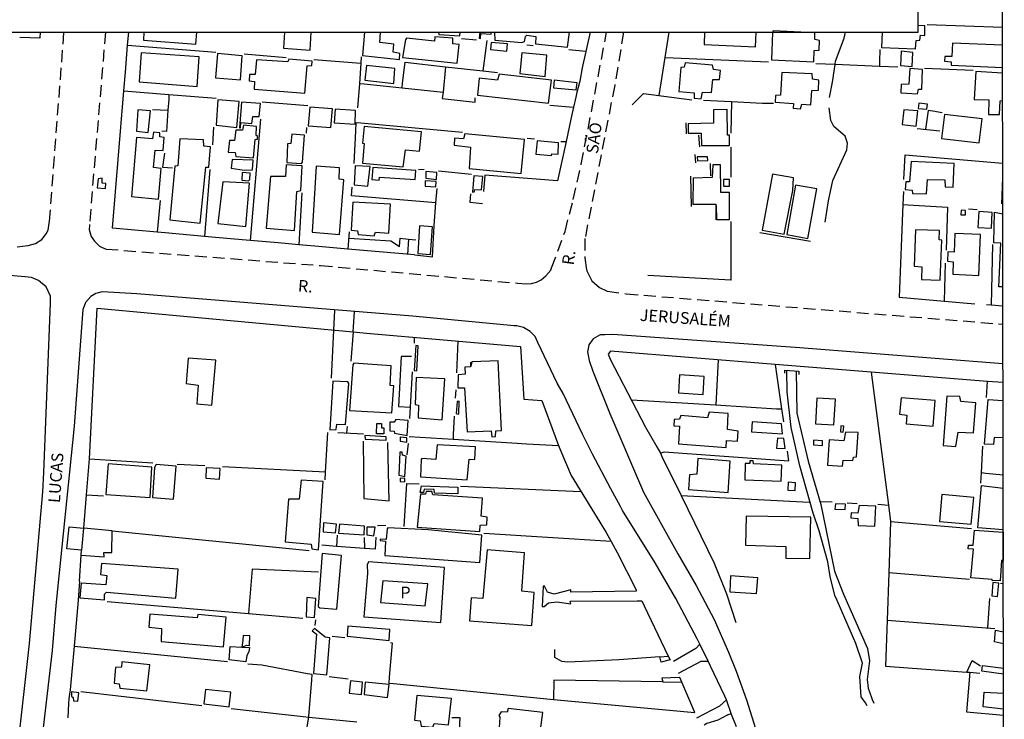
# Model space of a CAD drawing. Extents: x 183602 to 184086, y 1674838 to 1675393.
# Drawn here: x 183879 to 184086, y 1674962 to 1675109 of the extents above; entities that cross this region are included whole.
import ezdxf

# ---------------------------------------------------------------- set-up
doc = ezdxf.new("R2010")
doc.units = 0
doc.header["$LTSCALE"] = 10
doc.header["$MEASUREMENT"] = 0
doc.linetypes.add('DASHED2', pattern=[0.375, 0.25, -0.125])
doc.layers.get('DEFPOINTS').update_dxf_attribs({"linetype": 'CONTINUOUS'})
for name, color, linetype in [('T-MFIO-EXI', 7, 'DASHED2'), ('V-ARROIO', 150, 'CONTINUOUS'), ('V-EDIFICACAO', 7, 'CONTINUOUS'), ('V-LOTE', 1, 'CONTINUOUS'), ('V-NOME_DOS_LOGRADOUROS', 7, 'CONTINUOUS'), ('V-PONTE_VIADUTO_PASSARELA', 2, 'CONTINUOUS'), ('V-QUADRA', 2, 'CONTINUOUS'), ('V-REFERENCIA', 84, 'CONTINUOUS'), ('V-TALVEGUE', 4, 'CONTINUOUS'), ('V-TESTADA', 6, 'CONTINUOUS'), ('X-LIMITE_1000', 4, 'CONTINUOUS')]:
    doc.layers.add(name, color=color, linetype=linetype)

msp = doc.modelspace()

# ---------------------------------------------------------------- linework, layer by layer
at = {"layer": 'DEFPOINTS'}
msp.add_lwpolyline([(184068.082, 1675106.789), (184068.082, 1675255.289), (183858.082, 1675255.289), (183858.082, 1675106.789)], close=True, dxfattribs=at)
at = {"layer": 'T-MFIO-EXI'}
for points in [[(183777.99, 1675120.19), (183776, 1675081.16), (183775.76, 1675074.82), (183775.72, 1675073.87), (183776.04, 1675072.3), (183776.83, 1675071.23), (183777.46, 1675070.87), (183777.84, 1675070.65), (183783.23, 1675069.54), (183798.82, 1675067.43), (183819.1, 1675065.15), (183839.5, 1675063.36), (183860.33, 1675061.23), (183868.7, 1675060.72), (183874.46, 1675061.06), (183880.4, 1675061.79), (183880.48, 1675061.8), (183882.04, 1675062.17), (183883.37, 1675063.06), (183884.32, 1675064.24), (183884.72, 1675065.03), (183884.95, 1675066.46), (183885.01, 1675066.8), (183888.056, 1675106.789)], [(183896.796, 1675106.789), (183893.41, 1675066.19), (183893.41, 1675065.95), (183893.39, 1675065.17), (183893.77, 1675063.69), (183894.51, 1675062.67), (183895.54, 1675061.62), (183895.96, 1675061.44), (183896.96, 1675061.01), (183942.14, 1675057.54), (183983.67, 1675053.83), (183985.53, 1675053.66), (183986.62, 1675053.75), (183987.62, 1675054.03), (183988.62, 1675054.53), (183989.62, 1675055.34), (183990.65, 1675056.56), (183990.83, 1675057.04), (183993.67, 1675064.74), (183995.39, 1675071.48), (183997.1, 1675078.92), (184002.43, 1675106.789)], [(184006.017, 1675106.789), (184004.13, 1675095.59), (183997.87, 1675063.23), (183997.87, 1675059.14), (183998.23, 1675056.55), (183998.25, 1675056.4), (183999.31, 1675054.32), (184000.9, 1675052.88), (184002.4, 1675052.19), (184002.56, 1675052.12), (184006.57, 1675051.57), (184085.96, 1675045.17), (184085.962, 1675045.17)]]:
    msp.add_lwpolyline(points, dxfattribs=at)
at = {"layer": 'V-ARROIO'}
for points in [[(184051.03, 1674986.89), (184050.56, 1674987.95), (184049.53, 1674991.95), (184049.04, 1674995.07), (184047.25, 1675001.61), (184045.99, 1675005.3), (184043.13, 1675015.31), (184041.3, 1675023.41), (184040.5, 1675030.94), (184040.406, 1675035.366)], [(184042.37, 1675035.31), (184042.56, 1675026.41), (184044.92, 1675016.29), (184047.58, 1675007.16), (184050.47, 1674993.05), (184052.34, 1674988.22), (184057.45, 1674976.76), (184057.87, 1674974.14), (184057.34, 1674970.22), (184057.53, 1674968.39), (184058.25, 1674966.45), (184058.44, 1674965.99)], [(184056.98, 1674965.3), (184056.11, 1674966.6), (184055.84, 1674970.9), (184056.38, 1674973.68), (184054.97, 1674977.83), (184051.03, 1674986.89)], [(184057.38, 1674964.7), (184056.98, 1674965.3)], [(184058.44, 1674965.99), (184058.73, 1674965.28)]]:
    msp.add_lwpolyline(points, dxfattribs=at)
at = {"layer": 'V-EDIFICACAO'}
for points in [[(183904.888, 1675106.789), (183904.79, 1675105.05), (183915.87, 1675104.23), (183916.045, 1675106.789)], [(183934.546, 1675106.789), (183934.34, 1675103.39), (183939.93, 1675102.98), (183940.179, 1675106.789)], [(183951.364, 1675106.789), (183951.01, 1675101.87), (183958.79, 1675101.01), (183958.85, 1675102.29), (183957.45, 1675102.57), (183957.61, 1675104.22), (183954.64, 1675104.6), (183954.754, 1675106.789)], [(183966.991, 1675106.789), (183967.1, 1675106.28), (183971.48, 1675105.97), (183971.557, 1675106.789)], [(183975.735, 1675106.789), (183975.56, 1675105.49), (183975.85, 1675105.44), (183975.94, 1675106.49), (183978.08, 1675106.34), (183978.142, 1675106.789)], [(183978.78, 1675106.789), (183978.86, 1675105.06), (183984.59, 1675104.56), (183985.13, 1675104.79), (183985.33, 1675105.87), (183985.63, 1675106.13), (183987.51, 1675105.85), (183987.46, 1675104.32), (183994.21, 1675103.6), (183994.579, 1675106.789)], [(184023.095, 1675106.789), (184022.98, 1675104.16), (184033.8, 1675103.69), (184033.982, 1675106.789)], [(184060.511, 1675106.789), (184060.36, 1675103.54), (184067.55, 1675103.23), (184067.65, 1675105), (184068.45, 1675105.1), (184068.56, 1675106.09), (184069.49, 1675106.07), (184069.53, 1675108.09), (184068.082, 1675108.153)], [(184085.878, 1675104.05), (184075.35, 1675104.47), (184075.21, 1675101.63), (184073.72, 1675101.63), (184073.68, 1675100.64), (184075.07, 1675100.48), (184075.07, 1675099.81), (184085.88, 1675099.29), (184085.884, 1675099.29)], [(184085.886, 1675098.117), (184080.23, 1675098.44), (184079.93, 1675092.59), (184083.01, 1675092.46), (184082.91, 1675089.41), (184085.28, 1675089.37), (184085.36, 1675092.28), (184085.89, 1675092.33), (184085.894, 1675092.33)], [(184085.926, 1675070.52), (184085.92, 1675070.52), (184085.75, 1675070.52), (184085.918, 1675076.034)], [(184085.951, 1675053.06), (184085.95, 1675053.06), (184085.09, 1675053.07), (184085.5, 1675062.26), (184084.06, 1675062.35), (184084.16, 1675068.77), (184085.929, 1675068.41)], [(184085.997, 1675021.19), (184084.1, 1675021.26), (184083.95, 1675019.77), (184082.07, 1675019.87), (184082.87, 1675029.31), (184085.98, 1675029.07), (184085.986, 1675029.069)], [(184086.025, 1675001.8), (184086.02, 1675001.8), (184080.65, 1675002.24), (184081.43, 1675011.12), (184086.01, 1675010.62), (184086.012, 1675010.62)], [(184086.06, 1674977.79), (184084.2, 1674978.2), (184084.37, 1674980.66), (184086.056, 1674980.301)], [(184086.069, 1674971.39), (184081.52, 1674972.02), (184081.67, 1674973.18), (184086.067, 1674972.61)], [(184086.08, 1674963.98), (184081.82, 1674964.5), (184082, 1674967.59), (184086.07, 1674967.33), (184086.075, 1674967.329)]]:
    msp.add_lwpolyline(points, dxfattribs=at)
for points in [[(184037.56, 1675107.07), (184037.41, 1675106.71), (184037.17, 1675100.91), (184046.1, 1675100.49), (184046.18, 1675102.89), (184047.27, 1675102.97), (184047.34, 1675104.99), (184046.3, 1675105.22), (184046.3, 1675106.65), (184037.56, 1675107.07)], [(183966.21, 1675105.75), (183966.12, 1675104.89), (183960.23, 1675105.47), (183960.01, 1675105.17), (183959.39, 1675101.39), (183970.92, 1675100.21), (183971.33, 1675104.16), (183970.05, 1675104.31), (183969.99, 1675105.47), (183966.21, 1675105.75)], [(183978.09, 1675104.55), (183977.96, 1675103.11), (183981.42, 1675102.76), (183981.54, 1675104.29), (183978.09, 1675104.55)], [(183904.33, 1675102.39), (183903.87, 1675096.27), (183916.12, 1675095.32), (183916.57, 1675101.53), (183904.33, 1675102.39)], [(183920.39, 1675102.23), (183920, 1675097.14), (183925.23, 1675096.7), (183925.58, 1675101.79), (183920.39, 1675102.23)], [(183984.53, 1675102.42), (183984.14, 1675098.03), (183989.46, 1675097.44), (183989.85, 1675101.9), (183984.53, 1675102.42)], [(184064.51, 1675102.75), (184064.38, 1675099.72), (184066.81, 1675099.51), (184066.99, 1675102.5), (184064.51, 1675102.75)], [(183928.61, 1675100.9), (183928.35, 1675097.8), (183927.19, 1675097.86), (183927.11, 1675096.46), (183928.23, 1675096.33), (183928.16, 1675094.76), (183938.8, 1675093.87), (183939.3, 1675099.69), (183940.27, 1675099.73), (183940.34, 1675100.61), (183935.48, 1675101.04), (183935.21, 1675100.49), (183928.61, 1675100.9)], [(184019.01, 1675100.32), (184018.78, 1675099.41), (184018.05, 1675099.31), (184017.68, 1675094.24), (184020.87, 1675093.98), (184020.9, 1675092.81), (184022.34, 1675092.72), (184022.62, 1675094.07), (184024.57, 1675094), (184024.83, 1675096.78), (184026.26, 1675096.76), (184026.42, 1675098.65), (184024.99, 1675098.89), (184024.78, 1675099.8), (184019.01, 1675100.32)], [(183951.81, 1675099.76), (183951.48, 1675096.63), (183957.55, 1675095.93), (183957.82, 1675099.07), (183951.81, 1675099.76)], [(184039.37, 1675098.26), (184039.11, 1675093.47), (184038.04, 1675093.38), (184037.98, 1675092), (184041.79, 1675091.72), (184041.77, 1675090.7), (184043.3, 1675090.6), (184043.57, 1675091.54), (184045.46, 1675091.46), (184045.68, 1675094.43), (184047.09, 1675094.52), (184047.18, 1675096.65), (184045.83, 1675096.87), (184045.78, 1675097.95), (184039.37, 1675098.26)], [(184066.33, 1675099.08), (184066.16, 1675095.78), (184064.5, 1675095.71), (184064.44, 1675093.98), (184067.99, 1675093.77), (184068.19, 1675094.72), (184068.9, 1675094.71), (184069.02, 1675098.88), (184066.33, 1675099.08)], [(183979.75, 1675097.88), (183979.45, 1675096.61), (183975.6, 1675097.09), (183975.23, 1675093.49), (183990.2, 1675091.81), (183990.78, 1675096.66), (183979.75, 1675097.88)], [(183991.38, 1675096.6), (183991.22, 1675095), (183996.01, 1675094.61), (183996.25, 1675096.1), (183991.38, 1675096.6)], [(183920.48, 1675092.49), (183920.1, 1675087.12), (183924.49, 1675086.62), (183924.96, 1675092.12), (183920.48, 1675092.49)], [(183925.44, 1675091.97), (183925.02, 1675086.58), (183925.26, 1675086.59), (183925.35, 1675087.69), (183927.68, 1675087.49), (183927.87, 1675088.95), (183929.2, 1675089), (183929.45, 1675091.74), (183925.44, 1675091.97)], [(184068.25, 1675091.79), (184068.12, 1675090.67), (184069.94, 1675090.51), (184070.04, 1675091.59), (184068.25, 1675091.79)], [(183903.62, 1675090.36), (183903.35, 1675085.86), (183905.79, 1675085.58), (183906.26, 1675090.15), (183903.62, 1675090.36)], [(183939.85, 1675090.96), (183939.5, 1675086.99), (183944.29, 1675086.68), (183944.68, 1675090.58), (183939.85, 1675090.96)], [(183945.22, 1675090.55), (183945, 1675087.63), (183949.4, 1675087.34), (183949.52, 1675090.21), (183945.22, 1675090.55)], [(184019.6, 1675087.42), (184019.6, 1675085.48), (184022.35, 1675085.47), (184022.46, 1675082.87), (184028.33, 1675082.88), (184028.33, 1675085.03), (184027.91, 1675085.06), (184027.83, 1675090.47), (184024.98, 1675090.4), (184024.97, 1675087.59), (184019.6, 1675087.42)], [(184065.06, 1675090.36), (184064.73, 1675087.27), (184067.69, 1675086.93), (184068.02, 1675090.2), (184065.06, 1675090.36)], [(184073.67, 1675089.4), (184073.05, 1675084.32), (184080.97, 1675083.42), (184081.56, 1675088.45), (184073.67, 1675089.4)], [(183903.36, 1675084.55), (183902.27, 1675072.07), (183907.94, 1675071.56), (183908.57, 1675078.04), (183906.95, 1675078.25), (183907.3, 1675081.87), (183908.94, 1675081.81), (183909.19, 1675084.53), (183908.25, 1675084.71), (183908.26, 1675085.54), (183906.9, 1675085.69), (183906.69, 1675084.25), (183903.36, 1675084.55)], [(183925.88, 1675087.14), (183925.67, 1675086.1), (183924.25, 1675086.12), (183923.98, 1675083.92), (183922.92, 1675083.93), (183922.66, 1675081.45), (183924.13, 1675081.35), (183924.27, 1675080.52), (183927.97, 1675080.25), (183928.33, 1675084.12), (183928.85, 1675084.2), (183928.84, 1675084.91), (183928.58, 1675084.98), (183928.63, 1675086.85), (183925.88, 1675087.14)], [(183951.33, 1675086.83), (183950.95, 1675083.33), (183951.34, 1675083.25), (183950.96, 1675079.11), (183959.55, 1675078.34), (183960.02, 1675081.92), (183963.02, 1675081.68), (183963.4, 1675085.72), (183951.33, 1675086.83)], [(183912.5, 1675084.26), (183912.03, 1675078.6), (183911.41, 1675078.49), (183910.37, 1675067.15), (183916.79, 1675066.51), (183917.93, 1675078.32), (183918.55, 1675078.31), (183918.9, 1675082.57), (183917.52, 1675082.75), (183917.48, 1675084.03), (183912.5, 1675084.26)], [(183936.05, 1675085.26), (183935.84, 1675083.28), (183935.17, 1675083.22), (183935, 1675079.26), (183938.09, 1675079.07), (183938.3, 1675079.34), (183938.74, 1675085), (183936.05, 1675085.26)], [(183972.56, 1675085.3), (183972.26, 1675084.25), (183970.39, 1675084.39), (183970.33, 1675082.91), (183973.76, 1675082.52), (183973.48, 1675078), (183984.41, 1675076.95), (183985.13, 1675084.09), (183972.56, 1675085.3)], [(183987.77, 1675083.81), (183987.51, 1675081.05), (183990.79, 1675080.74), (183990.86, 1675081.1), (183992.19, 1675081.06), (183992.29, 1675083.45), (183987.77, 1675083.81)], [(183923.51, 1675079.9), (183923.31, 1675078.06), (183926.02, 1675077.63), (183927.8, 1675077.7), (183927.92, 1675079.73), (183923.51, 1675079.9)], [(184021.53, 1675080.48), (184021.6, 1675079.6), (184023.74, 1675079.67), (184023.71, 1675080.45), (184021.53, 1675080.48)], [(184066.64, 1675079.46), (184066.29, 1675075.19), (184065.48, 1675075.19), (184065.37, 1675073.56), (184066.86, 1675073.46), (184066.93, 1675072.76), (184069.85, 1675072.64), (184070.1, 1675075.71), (184073.7, 1675075.58), (184073.79, 1675074.17), (184075.47, 1675074.09), (184075.7, 1675079.07), (184066.64, 1675079.46)], [(183931.61, 1675076.29), (183930.67, 1675065.45), (183936.62, 1675064.93), (183937.14, 1675073.16), (183937.97, 1675073.4), (183938.27, 1675078.6), (183934.91, 1675078.79), (183934.73, 1675076.34), (183931.61, 1675076.29)], [(183941.24, 1675078.47), (183940.35, 1675064.55), (183946.15, 1675064.07), (183947.02, 1675075.61), (183946.08, 1675075.74), (183946.12, 1675078.14), (183941.24, 1675078.47)], [(183949.44, 1675078.57), (183949.22, 1675074.59), (183952.11, 1675074.3), (183952.56, 1675078.44), (183949.44, 1675078.57)], [(183953.14, 1675078.24), (183952.96, 1675075.72), (183954.48, 1675075.56), (183954.55, 1675076.16), (183962.09, 1675075.67), (183962.22, 1675077.56), (183953.14, 1675078.24)], [(183964.35, 1675077.36), (183964.29, 1675075.97), (183966.55, 1675075.72), (183966.63, 1675077.17), (183964.35, 1675077.36)], [(184020.65, 1675076), (184020.63, 1675070.5), (184025.47, 1675070.47), (184025.54, 1675067.21), (184025.55, 1675070.19), (184025.62, 1675067.23), (184028.35, 1675067.27), (184028.36, 1675072.96), (184026.49, 1675072.96), (184026.42, 1675078.78), (184024.81, 1675078.77), (184024.66, 1675076.09), (184020.65, 1675076)], [(183895.29, 1675075.81), (183895.06, 1675073.94), (183896.83, 1675073.78), (183896.85, 1675074.83), (183896.09, 1675074.94), (183896.1, 1675075.95), (183895.29, 1675075.81)], [(183921.53, 1675075.18), (183920.51, 1675066.39), (183926.41, 1675065.8), (183927.14, 1675074.89), (183921.53, 1675075.18)], [(183925.63, 1675077.16), (183925.55, 1675075.55), (183926.96, 1675075.38), (183927.23, 1675075.68), (183927.31, 1675077), (183925.63, 1675077.16)], [(183964.19, 1675075.42), (183964.16, 1675074.3), (183966.42, 1675074.15), (183966.49, 1675075.26), (183964.19, 1675075.42)], [(183974.42, 1675076.47), (183974.19, 1675073.04), (183974.54, 1675073.07), (183974.62, 1675073.58), (183976.03, 1675073.53), (183976.31, 1675076.34), (183974.42, 1675076.47)], [(184027.09, 1675075.71), (184027.07, 1675074.29), (184028.34, 1675074.29), (184028.33, 1675075.69), (184027.09, 1675075.71)], [(184037.37, 1675076.81), (184035.24, 1675065.03), (184039.84, 1675064.16), (184041.7, 1675073.39), (184041.85, 1675076.01), (184037.37, 1675076.81)], [(184042.26, 1675074.52), (184040.42, 1675064.1), (184044.84, 1675063.27), (184046.75, 1675073.7), (184042.26, 1675074.52)], [(183948.92, 1675070.93), (183948.58, 1675065.01), (183949.9, 1675064.89), (183950.03, 1675064.1), (183953.46, 1675063.83), (183953.71, 1675064.6), (183956.5, 1675064.35), (183956.86, 1675070.48), (183948.92, 1675070.93)], [(184077.14, 1675069.23), (184077.08, 1675068.24), (184078.09, 1675068.26), (184078.1, 1675069.16), (184077.14, 1675069.23)], [(184080.91, 1675068.95), (184080.65, 1675065.59), (184083.57, 1675065.41), (184083.67, 1675068.75), (184080.91, 1675068.95)], [(183962.99, 1675065.93), (183962.65, 1675060.07), (183965.29, 1675059.88), (183965.76, 1675065.69), (183962.99, 1675065.93)], [(184067.53, 1675065.07), (184067.29, 1675057.43), (184068.86, 1675057.29), (184068.84, 1675054.6), (184072.72, 1675054.43), (184073.09, 1675062.88), (184072.56, 1675062.99), (184072.57, 1675064.92), (184067.53, 1675065.07)], [(184075.85, 1675064.3), (184075.68, 1675060.34), (184074.38, 1675060.4), (184074.31, 1675058.44), (184075.5, 1675058.29), (184075.43, 1675055.69), (184080.91, 1675055.47), (184081.26, 1675064.11), (184075.85, 1675064.3)], [(183962.19, 1675040.71), (183961.86, 1675035.38), (183962.42, 1675035.33), (183962.68, 1675040.61), (183962.19, 1675040.71)], [(183914.25, 1675037.99), (183913.79, 1675032.65), (183916.31, 1675032.34), (183916.05, 1675028.38), (183919.25, 1675028.12), (183920.04, 1675037.6), (183914.25, 1675037.99)], [(183949.16, 1675036.96), (183948.95, 1675036.62), (183948.22, 1675026.95), (183957.19, 1675026.46), (183957.55, 1675032.17), (183956.8, 1675032.23), (183957, 1675036.42), (183949.16, 1675036.96)], [(183977.84, 1675037.38), (183974.02, 1675037.2), (183973.82, 1675036.31), (183973.79, 1675037.17), (183973.75, 1675036.19), (183972.57, 1675036.1), (183972.59, 1675034.62), (183971.13, 1675034.47), (183971.07, 1675031.72), (183972.49, 1675031.73), (183973.04, 1675022.46), (183978.07, 1675022.65), (183978.24, 1675021.38), (183979.03, 1675021.47), (183979.08, 1675022.65), (183980.3, 1675022.74), (183979.58, 1675037.47), (183977.84, 1675037.38)], [(183962.28, 1675033.94), (183962.07, 1675028.25), (183962.8, 1675028.11), (183962.69, 1675025.39), (183967.76, 1675025.01), (183968.31, 1675033.65), (183962.28, 1675033.94)], [(184017.83, 1675034.49), (184017.56, 1675030.72), (184022.77, 1675030.34), (184023, 1675034.11), (184017.83, 1675034.49)], [(183944.75, 1675033.16), (183944.1, 1675022.9), (183945.42, 1675022.99), (183945.56, 1675024.07), (183947.36, 1675024.03), (183948.08, 1675032.68), (183947.87, 1675032.98), (183944.75, 1675033.16)], [(184046.73, 1675029.58), (184046.47, 1675024.18), (184050.32, 1675023.94), (184050.7, 1675029.33), (184046.73, 1675029.58)], [(184064.49, 1675029.65), (184064.17, 1675026.19), (184065.69, 1675025.97), (184065.56, 1675024.13), (184071.28, 1675023.63), (184071.66, 1675029.1), (184064.49, 1675029.65)], [(184074.18, 1675030.01), (184073.38, 1675019.61), (184076.07, 1675019.37), (184076.5, 1675022.43), (184079.75, 1675022.25), (184080.24, 1675028.62), (184077.08, 1675028.89), (184076.86, 1675029.91), (184074.18, 1675030.01)], [(183970.95, 1675028.88), (183970.73, 1675026.37), (183971.29, 1675026.21), (183971.35, 1675028.91), (183970.95, 1675028.88)], [(184018.07, 1675025.9), (184017.78, 1675025.11), (184016.69, 1675025.08), (184016.6, 1675023.74), (184017.76, 1675023.64), (184017.57, 1675019.95), (184027.63, 1675019.15), (184027.71, 1675020.62), (184029.99, 1675020.5), (184030.14, 1675022.62), (184027.94, 1675022.95), (184028.07, 1675026.32), (184024.06, 1675026.61), (184023.72, 1675025.41), (184018.07, 1675025.9)], [(183954.1, 1675024.21), (183954.95, 1675024.21), (183955, 1675023.33), (183955.48, 1675023.31), (183955.48, 1675022.05), (183953.93, 1675022.07), (183953.99, 1675024.22), (183954.1, 1675024.21)], [(183958.01, 1675025.07), (183957.67, 1675024.54), (183956.77, 1675024.53), (183956.71, 1675022.71), (183957.63, 1675022.59), (183957.7, 1675022.22), (183960.42, 1675021.71), (183960.57, 1675024.85), (183958.01, 1675025.07)], [(184033.08, 1675024.55), (184032.96, 1675022.45), (184039.54, 1675022.08), (184039.32, 1675024.16), (184033.08, 1675024.55)], [(184051.79, 1675023.72), (184051.72, 1675022.46), (184052.28, 1675022.39), (184052.45, 1675023.69), (184051.79, 1675023.72)], [(183951.46, 1675021.67), (183951.56, 1675020.94), (183955.99, 1675020.74), (183955.99, 1675021.38), (183951.46, 1675021.67)], [(183958.94, 1675021.33), (183958.94, 1675020.5), (183960.35, 1675020.32), (183960.35, 1675021.2), (183958.94, 1675021.33)], [(184052.8, 1675022.43), (184052.45, 1675020.6), (184049.37, 1675020.76), (184049, 1675015.43), (184052.17, 1675015.21), (184052.29, 1675016.52), (184054.35, 1675016.44), (184054.45, 1675017.14), (184055.11, 1675017.19), (184055.44, 1675022.36), (184052.8, 1675022.43)], [(183966.69, 1675019.73), (183966.46, 1675016.66), (183963.46, 1675016.83), (183963.33, 1675016.6), (183963.18, 1675012.97), (183973.05, 1675012.37), (183973.44, 1675016.68), (183974.65, 1675016.64), (183974.82, 1675019.31), (183966.69, 1675019.73)], [(184038.48, 1675021.11), (184038.27, 1675019.02), (184040.06, 1675018.94), (184039.79, 1675021.04), (184038.48, 1675021.11)], [(184046.06, 1675020.71), (184046.06, 1675019.71), (184047.91, 1675019.61), (184047.92, 1675020.58), (184046.06, 1675020.71)], [(183958.84, 1675018.19), (183958.65, 1675013.36), (183959.92, 1675013.08), (183960.15, 1675017.33), (183959.4, 1675017.54), (183959.36, 1675018.17), (183958.84, 1675018.19)], [(183897.36, 1675015.69), (183896.84, 1675009.23), (183906.23, 1675008.63), (183906.59, 1675015.02), (183897.36, 1675015.69)], [(183907.45, 1675015.57), (183907.11, 1675014.95), (183906.74, 1675008.59), (183911.12, 1675008.29), (183911.69, 1675015.2), (183907.45, 1675015.57)], [(184021.65, 1675016.82), (184021.43, 1675013.57), (184019.9, 1675013.41), (184019.68, 1675010.29), (184028.04, 1675009.69), (184028.48, 1675016.3), (184021.65, 1675016.82)], [(184033.4, 1675015.72), (184033.31, 1675016.37), (184032.62, 1675016.34), (184032.62, 1675015.79), (184031.64, 1675015.81), (184031.55, 1675012.37), (184039.23, 1675012.1), (184039.39, 1675015.47), (184033.4, 1675015.72)], [(183918.04, 1675014.91), (183917.98, 1675012.71), (183920.84, 1675012.51), (183920.96, 1675014.73), (183918.04, 1675014.91)], [(183938.07, 1675012.3), (183937.6, 1675008.24), (183935.36, 1675008.3), (183934.65, 1674999.27), (183940.14, 1674998.81), (183940.29, 1674997.77), (183941.72, 1674997.59), (183942.67, 1675011.97), (183938.07, 1675012.3)], [(183958.91, 1675012.67), (183958.92, 1675012.01), (183959.93, 1675011.95), (183959.9, 1675012.6), (183958.91, 1675012.67)], [(183963.43, 1675011.09), (183971.07, 1675010.78), (183971.09, 1675009.41), (183966.13, 1675009.53), (183966.11, 1675010.29), (183963.94, 1675010.37), (183963.82, 1675009.67), (183963.16, 1675009.67), (183963.43, 1675011.09)], [(184040.72, 1675011.82), (184040.63, 1675010.19), (184042.15, 1675010.09), (184042.22, 1675011.73), (184040.72, 1675011.82)], [(183965.78, 1675009.2), (183965.61, 1675009.87), (183964.4, 1675009.9), (183964.25, 1675009.29), (183963.22, 1675009.31), (183962.5, 1675002.37), (183975.68, 1675001.44), (183975.79, 1675002.81), (183977.18, 1675002.86), (183977.27, 1675004.47), (183975.99, 1675004.68), (183976.28, 1675008.51), (183965.78, 1675009.2)], [(184073.11, 1675009.26), (184072.61, 1675003.54), (184079.24, 1675002.97), (184079.81, 1675008.65), (184073.11, 1675009.26)], [(184050.57, 1675006.17), (184052.75, 1675006.07), (184052.81, 1675007.2), (184050.65, 1675007.29), (184050.57, 1675006.17)], [(184055.67, 1675006.96), (184055.41, 1675005.29), (184053.98, 1675005.37), (184053.91, 1675004.31), (184055.39, 1675004.16), (184055.43, 1675002.73), (184058.97, 1675002.55), (184059.2, 1675006.81), (184055.67, 1675006.96)], [(184031.84, 1675004.65), (184031.74, 1674998.55), (184040.22, 1674998.31), (184040.18, 1674995.86), (184045.26, 1674995.77), (184045.51, 1675004.45), (184031.84, 1675004.65)], [(183942.72, 1675003.27), (183942.7, 1675001.38), (183945.29, 1675001.19), (183945.47, 1675003.01), (183942.72, 1675003.27)], [(183946.16, 1675003.01), (183945.91, 1675001.13), (183951.31, 1675000.74), (183951.37, 1675002.56), (183946.16, 1675003.01)], [(183951.9, 1675002.35), (183951.9, 1675000.74), (183953.38, 1675000.57), (183953.62, 1675002.37), (183951.9, 1675002.35)], [(183964.79, 1675001.77), (183956.32, 1675002.23), (183956.15, 1675002.02), (183955.95, 1674999.75), (183954.7, 1674999.81), (183954.71, 1674999.55), (183955.79, 1674999.38), (183955.68, 1674996.4), (183975.71, 1674994.88), (183976.11, 1675000.66), (183964.79, 1675001.77)], [(184086.02, 1675001.34), (184086.03, 1674995.35), (184085.68, 1674995.32), (184085.37, 1674991.03), (184083.69, 1674991.12), (184083.7, 1674991.31), (184079.23, 1674991.67), (184079.75, 1674997.71), (184078.64, 1674997.78), (184078.7, 1674998.55), (184079.69, 1674998.58), (184079.99, 1675001.75), (184086.02, 1675001.34)], [(183942.48, 1674996.8), (183941.6, 1674985.62), (183941.99, 1674985.32), (183945.55, 1674985.08), (183946.56, 1674996.4), (183942.48, 1674996.8)], [(183977.24, 1674997.61), (183976.32, 1674987.33), (183973.88, 1674987.44), (183973.56, 1674982.59), (183986.67, 1674981.63), (183987.13, 1674988.56), (183984.53, 1674988.86), (183985.1, 1674996.98), (183977.24, 1674997.61)], [(183895.96, 1674994.68), (183895.77, 1674992.39), (183897.05, 1674992.2), (183896.87, 1674990.23), (183891.68, 1674990.58), (183891.37, 1674987.45), (183896.57, 1674987.02), (183896.6, 1674988.22), (183896.99, 1674988.64), (183911.65, 1674987.39), (183912.11, 1674993.51), (183895.96, 1674994.68)], [(183954.79, 1674986.49), (183964.17, 1674985.8), (183964.74, 1674990.43), (183955.29, 1674991.07), (183954.79, 1674986.49)], [(184028.53, 1674992.08), (184028.41, 1674988.74), (184034.06, 1674988.38), (184034.29, 1674991.69), (184028.53, 1674992.08)], [(184083.87, 1674990.71), (184083.61, 1674987.89), (184084.82, 1674987.76), (184085.11, 1674990.57), (184083.87, 1674990.71)], [(183939.25, 1674987.53), (183939.07, 1674983.45), (183940.83, 1674983.3), (183941.11, 1674987.35), (183939.25, 1674987.53)], [(183916.25, 1674983.93), (183916.13, 1674983.24), (183906.18, 1674984.02), (183905.97, 1674981.29), (183908.64, 1674980.97), (183908.55, 1674978.24), (183921.66, 1674977.1), (183922.25, 1674983.41), (183916.25, 1674983.93)], [(183940.86, 1674981), (183940.38, 1674980.48), (183941.26, 1674979.82), (183940.66, 1674971.5), (183943.43, 1674971.21), (183944.07, 1674978.99), (183943.12, 1674979.17), (183940.86, 1674981)], [(183947.9, 1674981.47), (183947.73, 1674979.39), (183956.57, 1674978.46), (183956.71, 1674980.75), (183947.9, 1674981.47)], [(183925.56, 1674977.05), (183927.15, 1674976.98), (183927.02, 1674976.07), (183926.56, 1674975.31), (183926.39, 1674973.97), (183922.86, 1674974.35), (183923.1, 1674977.17), (183925.56, 1674977.05), (183926.56, 1674977.46), (183927.16, 1674977.42), (183927.23, 1674979.44), (183925.82, 1674979.55), (183925.72, 1674978.53)], [(183898.91, 1674972.79), (183898.6, 1674969.46), (183899.7, 1674969.32), (183899.83, 1674968.42), (183905.55, 1674967.86), (183906.14, 1674973.3), (183900.28, 1674973.95), (183900.18, 1674972.86), (183898.91, 1674972.79)], [(183948.45, 1674969.94), (183948.18, 1674967.36), (183950.74, 1674967.05), (183951, 1674969.71), (183948.45, 1674969.94)], [(183951.52, 1674969.69), (183951.3, 1674967.04), (183956.27, 1674966.47), (183956.57, 1674969.16), (183951.52, 1674969.69)], [(183889.64, 1674967.62), (183889.63, 1674966.71), (183890, 1674966.42), (183890.06, 1674965.76), (183890.97, 1674965.64), (183891.2, 1674967.4), (183889.64, 1674967.62)], [(183917.86, 1674968.15), (183917.53, 1674965.13), (183922.86, 1674964.44), (183923.19, 1674967.59), (183917.86, 1674968.15)], [(183962.45, 1674966.88), (183961.92, 1674961.68), (183963.14, 1674961.51), (183963.34, 1674960.37), (183965.79, 1674960.18), (183966.1, 1674960.95), (183969.07, 1674960.65), (183969.73, 1674966.23), (183962.45, 1674966.88)], [(183981.69, 1674964.11), (183981.49, 1674963.33), (183980.17, 1674963.39), (183979.69, 1674962.61), (183979.94, 1674962.28), (183979.69, 1674958.92), (183988.19, 1674958.17), (183988.36, 1674958.54), (183988.96, 1674963.31), (183981.69, 1674964.11)]]:
    msp.add_lwpolyline(points, close=True, dxfattribs=at)
at = {"layer": 'V-LOTE'}
for points in [[(183883.055, 1675106.789), (183882.94, 1675105.51)], [(183901.46, 1675104.01), (183901.689, 1675106.789)], [(183998.952, 1675106.789), (183997.25, 1675099.23), (183996.79, 1675096.41)], [(184015.537, 1675106.789), (184013.47, 1675093.43)], [(184069.99, 1675108.35), (184085.87, 1675107.81), (184085.872, 1675107.81)], [(183882.94, 1675105.51), (183878.77, 1675105.62)], [(183971.84, 1675105.43), (183975.03, 1675105.17)], [(183977.2, 1675104.97), (183976.5, 1675099.68), (183976.36, 1675098.59)], [(183901, 1675098.34), (183901.46, 1675104.01)], [(183901.46, 1675104.01), (183920.06, 1675102.55)], [(183926.03, 1675102.16), (183934.91, 1675101.44)], [(183985.61, 1675104.09), (183986.97, 1675103.94)], [(183994.47, 1675103.13), (183998.04, 1675102.76)], [(184060.02, 1675103.08), (184059.96, 1675100.58), (184059.94, 1675099.55)], [(183940.69, 1675101.01), (183950.61, 1675100.21)], [(183950.61, 1675100.21), (183950.31, 1675095.96)], [(183950.71, 1675101.57), (183950.61, 1675100.21)], [(183959.33, 1675095), (183959.44, 1675096.02), (183959.95, 1675100.43), (183968.45, 1675099.47)], [(184014.76, 1675101.44), (184036.57, 1675100.51)], [(184050.59, 1675099.94), (184046.5, 1675100.11)], [(183900.67, 1675094.35), (183901, 1675098.34)], [(183968.45, 1675099.47), (183967.99, 1675094.07)], [(183968.45, 1675099.47), (183976.36, 1675098.59)], [(183976.36, 1675098.59), (183979.44, 1675098.24)], [(184059.94, 1675099.55), (184050.59, 1675099.94)], [(184063.85, 1675099.39), (184059.94, 1675099.55)], [(184069.42, 1675099.17), (184079.7, 1675098.72)], [(183950.31, 1675095.96), (183949.95, 1675090.8)], [(183950.31, 1675095.96), (183951.32, 1675095.85), (183959.33, 1675095)], [(183898.28, 1675065.4), (183900.67, 1675094.35)], [(183900.67, 1675094.35), (183910.18, 1675093.6)], [(183959.33, 1675095), (183967.99, 1675094.07)], [(183967.99, 1675094.07), (183967.76, 1675092.75), (183974.75, 1675091.99), (183974.71, 1675092.9)], [(183996.14, 1675094.08), (183995.92, 1675093.06), (183995.46, 1675090.92)], [(183910.18, 1675093.6), (183910.12, 1675092.57), (183909.97, 1675090.3)], [(183910.18, 1675093.6), (183920.13, 1675092.82)], [(183929.82, 1675092.03), (183939.43, 1675091.31)], [(184007.8, 1675091.44), (184010.23, 1675093.81), (184020.42, 1675092.51)], [(184022.83, 1675092.43), (184028.73, 1675092.12)], [(184028.73, 1675092.12), (184028.65, 1675085.49)], [(184028.73, 1675092.12), (184035.29, 1675091.78), (184037.64, 1675091.78)], [(183906.7, 1675090.45), (183909.97, 1675090.3)], [(183909.97, 1675090.3), (183909.68, 1675085.79), (183908.67, 1675085.87)], [(183990.48, 1675091.39), (183995.46, 1675090.92)], [(183995.46, 1675090.92), (183994.91, 1675088.4)], [(184073.19, 1675089.71), (184071.22, 1675090.07), (184070.21, 1675090.25), (184070.07, 1675089.25), (184069.65, 1675086.28)], [(183929.45, 1675088.43), (183927.32, 1675062.83)], [(183949.21, 1675079.07), (183949.58, 1675085.85), (183949.67, 1675087.7), (183950.63, 1675087.61), (183972.06, 1675085.64)], [(183994.91, 1675088.4), (183993.89, 1675083.68)], [(183919.56, 1675086.75), (183919.33, 1675083.01)], [(183939.16, 1675086.64), (183939.09, 1675085.46)], [(184067.86, 1675086.46), (184072.68, 1675085.97)], [(183985.67, 1675084.39), (183987.23, 1675084.24)], [(183993.89, 1675083.68), (183992.1, 1675075.37)], [(183992.76, 1675083.71), (183993.89, 1675083.68)], [(184028.64, 1675082.5), (184028.64, 1675076.2)], [(183909.23, 1675081.23), (183908.84, 1675078.26), (183910.94, 1675078.14)], [(184065.09, 1675075.69), (184065.39, 1675080.87), (184085.91, 1675079.1), (184085.914, 1675079.1)], [(183918.79, 1675077.79), (183917.66, 1675063.69)], [(183962.8, 1675077.78), (183963.98, 1675077.86)], [(183967.01, 1675077.48), (183973.96, 1675076.83)], [(183976.79, 1675076.62), (183976.76, 1675076.62)], [(183992.1, 1675075.37), (183976.79, 1675076.62)], [(183992.11, 1675075.37), (183992.1, 1675075.37)], [(183966.45, 1675070.79), (183948.68, 1675072.27), (183948.83, 1675074.1)], [(183966.45, 1675070.79), (183966.68, 1675073.79)], [(184065.01, 1675073.16), (184064.9, 1675070.38)], [(183908.31, 1675071.25), (183907.66, 1675064.57)], [(183938.21, 1675072.86), (183937.55, 1675061.93)], [(183973.73, 1675072.66), (183973.62, 1675070.91), (183976.28, 1675070.61)], [(183966.08, 1675066.01), (183966.45, 1675070.79)], [(184064.9, 1675070.38), (184064.1, 1675050.9)], [(184064.9, 1675070.38), (184065.92, 1675070.32), (184074.32, 1675069.82), (184073.98, 1675060.8)], [(184078.72, 1675069.48), (184080.54, 1675069.37)], [(183907.66, 1675064.57), (183898.28, 1675065.4)], [(184028.63, 1675066.8), (184028.65, 1675054.48)], [(183909.38, 1675064.42), (183907.66, 1675064.57)], [(183917.66, 1675063.69), (183909.38, 1675064.42)], [(183923.18, 1675063.2), (183917.66, 1675063.69)], [(183927.32, 1675062.83), (183923.18, 1675063.2)], [(183933.19, 1675062.31), (183927.32, 1675062.83)], [(183948.19, 1675064.65), (183947.89, 1675061.01)], [(183948.08, 1675063.28), (183956.92, 1675062.75), (183958.78, 1675061.57), (183958.89, 1675063.28), (183960.68, 1675063.1)], [(183960.68, 1675063.1), (183960.49, 1675059.9)], [(183960.68, 1675063.1), (183962.24, 1675062.94)], [(183937.55, 1675061.93), (183933.19, 1675062.31)], [(183940.9, 1675061.63), (183937.55, 1675061.93)], [(183947.89, 1675061.01), (183940.9, 1675061.63)], [(183961.96, 1675059.77), (183947.89, 1675061.01)], [(184083.76, 1675061.99), (184083.46, 1675049.26)], [(184073.63, 1675050.05), (184073.86, 1675058.06)], [(184028.65, 1675054.48), (184011.09, 1675055.42)], [(184028.67, 1675054.48), (184028.65, 1675054.48)], [(184064.1, 1675050.9), (184073.63, 1675050.05)], [(183893.45, 1675016.79), (183895.02, 1675048.56)], [(183895.02, 1675048.56), (183949.01, 1675043.56)], [(184073.63, 1675050.05), (184080.08, 1675049.48)], [(184082.49, 1675049.34), (184083.46, 1675049.26)], [(184083.46, 1675049.26), (184085.96, 1675049.05)], [(183944.91, 1675043.94), (183945.13, 1675048.08)], [(183949.01, 1675043.56), (183949.27, 1675047.78)], [(183944.83, 1675043.94), (183944.35, 1675033.79)], [(183949.01, 1675043.56), (183948.55, 1675037.34)], [(183949.01, 1675043.56), (183951.79, 1675043.3)], [(183951.79, 1675043.3), (183984.29, 1675040.49), (183985.01, 1675029.33), (183988.77, 1675029.11)], [(183961.85, 1675042.43), (183961.85, 1675041.16)], [(183971.1, 1675041.63), (183970.76, 1675034.9)], [(183961.32, 1675038.33), (183959.1, 1675038.33), (183958.57, 1675027.79), (183961.04, 1675027.64)], [(184003.26, 1675039.47), (184002.73, 1675038.86), (184003.19, 1675037.8), (184010.65, 1675023.43), (184013.01, 1675019.3), (184013.77, 1675017.96)], [(184037.95, 1675036.69), (184003.26, 1675039.47)], [(184025.98, 1675037.63), (184025.47, 1675028.13)], [(184058.23, 1675035.07), (184037.95, 1675036.69)], [(184037.95, 1675036.69), (184039.31, 1675027.29)], [(183961.45, 1675035.1), (183961.04, 1675027.64)], [(184071.29, 1675034.03), (184058.23, 1675035.07)], [(184058.23, 1675035.07), (184061.84, 1675007)], [(184082.74, 1675033.11), (184071.29, 1675034.03)], [(184082.52, 1675029.72), (184082.74, 1675033.11)], [(184085.98, 1675032.85), (184082.74, 1675033.11)], [(184085.98, 1675032.85), (184085.98, 1675032.85)], [(183970.64, 1675031.33), (183970.49, 1675029.55)], [(183961.04, 1675027.64), (183960.91, 1675025.31)], [(183988.77, 1675029.11), (183992.32, 1675019.6)], [(184007.66, 1675029.22), (184025.47, 1675028.13)], [(184025.47, 1675028.13), (184038.24, 1675027.35), (184039.31, 1675027.29)], [(183970.29, 1675025.74), (183970.11, 1675021.91), (183970.06, 1675020.91)], [(184039.31, 1675027.29), (184039.7, 1675024.56)], [(183947.71, 1675023.62), (183947.6, 1675022.26)], [(183943.17, 1675013.93), (183943.69, 1675022.36)], [(183945.78, 1675022.36), (183951.17, 1675022.06)], [(183960.83, 1675021.47), (183970.06, 1675020.91)], [(183951.09, 1675020.47), (183951.24, 1675008.42), (183956.63, 1675007.89), (183956.33, 1675020.19)], [(183960.58, 1675020.04), (183960.35, 1675017.61)], [(183970.06, 1675020.91), (183983.58, 1675020.08), (183984.5, 1675020.02), (183985.58, 1675019.97), (183992.32, 1675019.6)], [(183992.32, 1675019.6), (183992.76, 1675018.41)], [(184081.65, 1675019.48), (184081.35, 1675013.86)], [(183992.76, 1675018.41), (183994.96, 1675013.29), (184002.36, 1675001.22)], [(184013.77, 1675017.96), (184014.58, 1675018.23), (184040.85, 1675016.33), (184040.54, 1675018.42)], [(184013.77, 1675017.96), (184014.09, 1675017.3), (184018.12, 1675009.06)], [(183892.82, 1675009.2), (183893.45, 1675016.78)], [(183893.45, 1675016.79), (183906.8, 1675015.95)], [(183893.45, 1675016.78), (183893.45, 1675016.79)], [(183917.75, 1675015.32), (183911.94, 1675015.58)], [(183943.17, 1675013.93), (183921.47, 1675015.08)], [(183943.08, 1675012.38), (183943.17, 1675013.93)], [(184081.35, 1675013.86), (184081.23, 1675011.62)], [(184081.35, 1675013.86), (184082.35, 1675013.76), (184086.008, 1675013.4)], [(183959.78, 1675002.53), (183960.31, 1675011.6), (183962.89, 1675011.52)], [(183971.6, 1675011), (183997.03, 1675009.91)], [(183892.53, 1675005.68), (183892.82, 1675009.2)], [(183892.82, 1675009.2), (183896.39, 1675008.94)], [(184018.12, 1675009.06), (184025.09, 1674994.8)], [(184018.12, 1675009.06), (184045.11, 1675007.64)], [(184047.62, 1675007.75), (184049.97, 1675007.68)], [(184053.16, 1675007.49), (184055.25, 1675007.37)], [(184059.61, 1675007.22), (184061.84, 1675007)], [(184061.84, 1675007), (184062.28, 1675003.57)], [(183892.23, 1675002.16), (183892.53, 1675005.68)], [(183955.87, 1675002.72), (183954.12, 1675002.64)], [(184062.28, 1675003.57), (184062.29, 1675003.51), (184061.92, 1674992.72)], [(184062.28, 1675003.57), (184079.36, 1675002.09)], [(183888.68, 1674997.81), (183889.14, 1675002.46), (183892.23, 1675002.14)], [(183891.69, 1674996.47), (183896.55, 1674996.09), (183896.43, 1674997.04), (183898.14, 1674997), (183898.22, 1675001.59)], [(183892.19, 1675002.14), (183891.75, 1674997.51)], [(183898.22, 1675001.59), (183892.23, 1675002.16)], [(183892.23, 1675002.14), (183892.23, 1675002.16)], [(183898.22, 1675001.59), (183939.76, 1674997.44)], [(183945.65, 1675000.66), (183945.46, 1674998.31)], [(184003.4, 1674999.32), (183976.56, 1675001.02)], [(184002.36, 1675001.22), (184003.4, 1674999.32)], [(183945.46, 1674998.31), (183942.39, 1674998.54)], [(183951.36, 1675000.21), (183951.39, 1674997.87)], [(183953.81, 1675000.25), (183953.66, 1674997.7), (183951.39, 1674997.87)], [(184003.4, 1674999.32), (184004.64, 1674997.05)], [(183891.75, 1674997.51), (183888.68, 1674997.81)], [(183891.29, 1674990.99), (183891.69, 1674996.47)], [(183891.69, 1674996.47), (183891.77, 1674997.51)], [(183891.77, 1674997.51), (183891.75, 1674997.51)], [(183951.39, 1674997.87), (183945.46, 1674998.31)], [(184004.64, 1674997.05), (184008.66, 1674989.12), (184008.65, 1674988.9)], [(184086.03, 1674997.13), (184086.032, 1674997.13)], [(183951.97, 1674994.44), (183952.03, 1674992.6), (183951.26, 1674983.43), (183967.52, 1674982.26), (183968.27, 1674993.83), (183952.26, 1674995.02), (183951.97, 1674994.44)], [(184025.09, 1674994.8), (184027.68, 1674988.33), (184029.66, 1674982.25)], [(184086.03, 1674995.29), (184086.034, 1674995.29)], [(183941.73, 1674992.89), (183927.72, 1674993.53), (183927, 1674985.09), (183926.92, 1674984.07)], [(184061.92, 1674992.72), (184061.57, 1674982.76)], [(184078.92, 1674991.36), (184061.92, 1674992.72)], [(184085.46, 1674990.57), (184086.041, 1674990.515)], [(184008.65, 1674988.9), (183994.9, 1674988.64), (183994.9, 1674989.14), (183991.37, 1674988.26), (183990, 1674988.64), (183989.28, 1674990.05), (183989.09, 1674989.86), (183988.82, 1674985.65), (183989.24, 1674985.61), (183990.15, 1674986.41), (183991.94, 1674986.63), (183994.86, 1674986.18), (183994.78, 1674986.78), (184008.85, 1674986.8), (184009.85, 1674986.8)], [(183891.01, 1674986.97), (183890.17, 1674977.29)], [(183926.92, 1674984.07), (183897.12, 1674986.59)], [(184009.85, 1674986.8), (184010.34, 1674985.8), (184015.43, 1674975.18)], [(184082.76, 1674981.12), (184083.18, 1674987.3)], [(183938.38, 1674983.1), (183926.92, 1674984.07)], [(183940.98, 1674981.6), (183941.17, 1674982.85)], [(184061.57, 1674982.76), (184061.24, 1674973.08), (184078.33, 1674971.81)], [(184061.57, 1674982.76), (184084.24, 1674981)], [(183944.58, 1674979.4), (183947.24, 1674979.1)], [(183956.9, 1674978.04), (183957.2, 1674977.96), (183956.6, 1674970.73), (183956.5, 1674969.46), (183957.52, 1674969.36), (183991.22, 1674965.99)], [(183890.17, 1674977.29), (183889.37, 1674968.04)], [(183890.17, 1674977.29), (183922.5, 1674974)], [(184013.62, 1674975.05), (184005, 1674974.4), (183994.29, 1674973.87), (183992.96, 1674974.06), (183991.52, 1674974.86), (183991.52, 1674976.56)], [(184013.62, 1674975.05), (184015.43, 1674975.18)], [(184015.81, 1674974.38), (184013.92, 1674973.91), (184013.62, 1674975.05)], [(184015.43, 1674975.18), (184015.81, 1674974.38)], [(184078.33, 1674971.81), (184079.47, 1674974.25), (184081.22, 1674973.15)], [(183939.65, 1674962.29), (183939.68, 1674962.46), (183940.28, 1674970.19), (183940.37, 1674971.26), (183939.36, 1674971.45), (183929.73, 1674973.24), (183926.77, 1674973.47)], [(184078.97, 1674971.76), (184078.29, 1674963.44), (184086.08, 1674962.7), (184086.081, 1674962.7)], [(184078.33, 1674971.81), (184078.97, 1674971.76)], [(184078.97, 1674971.76), (184081.1, 1674971.6)], [(183943.98, 1674970.9), (183947.97, 1674970.41)], [(184014.27, 1674969.74), (183991.33, 1674970.08), (183991.22, 1674965.99)], [(184017.84, 1674970.67), (184014.08, 1674970.5), (184014.27, 1674969.74)], [(184014.27, 1674969.74), (184018.27, 1674969.67)], [(184017.84, 1674970.67), (184017.83, 1674970.69)], [(184018.27, 1674969.67), (184017.84, 1674970.67)], [(184021.03, 1674963.25), (184018.27, 1674969.67)], [(183891.61, 1674967.72), (183917.11, 1674964.73)], [(183889.07, 1674966.18), (183889.01, 1674965.16), (183888.84, 1674962.12)], [(183991.22, 1674965.99), (184021.03, 1674963.25)], [(183923.3, 1674964.15), (183938.45, 1674962.4), (183939.65, 1674962.29)], [(183888.42, 1674958.94), (183888.42, 1674957.99), (183937.93, 1674952.06), (183939.65, 1674962.29)], [(183939.65, 1674962.29), (183949.79, 1674961.33)], [(183969.8, 1674962.24), (183971.47, 1674962.24), (183971.32, 1674959.51)]]:
    msp.add_lwpolyline(points, dxfattribs=at)
at = {"layer": 'V-PONTE_VIADUTO_PASSARELA', "linetype": 'Continuous'}
msp.add_lwpolyline([(184039.968, 1675034.833), (184040.015, 1675035.44), (184042.933, 1675035.253), (184042.933, 1675034.553)], dxfattribs=at)
at = {"layer": 'V-QUADRA'}
for points in [[(183878.26, 1674955.12), (183880.78, 1674977.81), (183883.62, 1675009.82), (183883.83, 1675013.86), (183885.18, 1675049.61), (183885.23, 1675051.07), (183884.33, 1675053.05), (183882.68, 1675054.38), (183881.22, 1675055.02), (183879.83, 1675055.14), (183850.2, 1675057.73)], [(184029.79, 1674960.22), (184028.79, 1674962.86), (184027.68, 1674965.97), (184027.34, 1674966.7), (184024.36, 1674973.03), (184023.86, 1674974.09), (184022.1, 1674977.72), (184021.54, 1674978.79), (184017.04, 1674987.32), (184012.67, 1674994.82), (184005.78, 1675005.9), (184005.72, 1675006), (184005.33, 1675006.73), (184003.35, 1675010.43), (183999.44, 1675017.73), (183997.38, 1675022), (183993.26, 1675030.57), (183992.02, 1675032.71), (183987.95, 1675041.31), (183987.35, 1675042.59), (183986.33, 1675043.66), (183984.91, 1675044.49), (183983.48, 1675044.8), (183982.96, 1675044.85), (183961.49, 1675046.83), (183903.38, 1675051.58), (183896.13, 1675052), (183895.34, 1675051.8), (183894.73, 1675051.64), (183893.74, 1675051.04), (183892.59, 1675049.75), (183892.29, 1675048.99), (183892, 1675048.27), (183890.17, 1675023.66), (183886.31, 1674985.86), (183885.55, 1674976.38), (183881.03, 1674937.69)], [(184085.975, 1675036.8), (184085.97, 1675036.8), (184043.15, 1675040.2), (184003.77, 1675043), (184002.09, 1675042.95), (184001.05, 1675042.92), (183999.6, 1675042.1), (183998.68, 1675040.84), (183998.52, 1675040.07), (183998.37, 1675039.34), (183998.75, 1675037.51), (183999.52, 1675035.23), (184003.12, 1675026.33), (184010.24, 1675009.72), (184017.47, 1674996.73), (184021.34, 1674990.09), (184025.13, 1674982.88), (184028.15, 1674976.01), (184029.72, 1674971.99), (184031.94, 1674965.96), (184034.16, 1674958.78)]]:
    msp.add_lwpolyline(points, dxfattribs=at)
at = {"layer": 'V-REFERENCIA'}
for points in [[(184022.1, 1674977.72), (184021.23, 1674976.79), (184016.55, 1674974.01)], [(184017.57, 1674971.55), (184022.36, 1674974.13), (184023.86, 1674974.09)], [(184021.42, 1674962.14), (184026.33, 1674964.7), (184027.68, 1674965.97)], [(184028, 1674962.78), (184025.91, 1674961.66), (184023.54, 1674960.94), (184023.02, 1674960.63)]]:
    msp.add_lwpolyline(points, dxfattribs=at)
at = {"layer": 'V-REFERENCIA', "linetype": 'Continuous'}
msp.add_lwpolyline([(184028, 1674962.78), (184028.37, 1674962.98), (184028.79, 1674962.86)], dxfattribs=at)
at = {"layer": 'V-TALVEGUE'}
for points in [[(184050.59, 1675099.94), (184050.68, 1675100.62), (184052.48, 1675105.48), (184052.763, 1675106.789)], [(184049.44, 1675093.01), (184050.07, 1675096.22), (184050.59, 1675099.94)], [(184048.48, 1675066.69), (184049.22, 1675071.22), (184050.13, 1675075.47), (184053.06, 1675081.94), (184053.19, 1675083.35), (184052.75, 1675084.81), (184050.3, 1675086.86), (184049.67, 1675088.13), (184049.33, 1675090.81)]]:
    msp.add_lwpolyline(points, dxfattribs=at)
at = {"layer": 'V-TESTADA'}
for points in [[(183883.055, 1675106.789), (183882.94, 1675105.51)], [(183901.46, 1675104.01), (183901.689, 1675106.789)], [(183998.952, 1675106.789), (183997.25, 1675099.23), (183996.79, 1675096.41)], [(184015.537, 1675106.789), (184013.47, 1675093.43)], [(183882.94, 1675105.51), (183878.77, 1675105.62)], [(183901, 1675098.34), (183901.46, 1675104.01)], [(183900.67, 1675094.35), (183901, 1675098.34)], [(183996.79, 1675096.41), (183996.42, 1675095.06), (183996.14, 1675094.08)], [(183898.28, 1675065.4), (183900.67, 1675094.35)], [(183996.14, 1675094.08), (183995.92, 1675093.06), (183995.46, 1675090.92)], [(183995.46, 1675090.92), (183994.91, 1675088.4)], [(183994.91, 1675088.4), (183993.89, 1675083.68)], [(184019.15, 1675087.66), (184019.2, 1675085.31)], [(183993.89, 1675083.68), (183992.1, 1675075.37)], [(184021.8, 1675085.07), (184022.04, 1675082.57)], [(184021.03, 1675080.98), (184021.17, 1675079.2)], [(183967.01, 1675077.48), (183973.96, 1675076.83)], [(184024.25, 1675079.06), (184024.35, 1675076.46)], [(183976.79, 1675076.62), (183976.47, 1675073.15)], [(183976.79, 1675076.62), (183976.76, 1675076.62)], [(183992.1, 1675075.37), (183976.79, 1675076.62)], [(183992.11, 1675075.37), (183992.1, 1675075.37)], [(184020.11, 1675076.41), (184020.26, 1675070.02)], [(183966.45, 1675070.79), (183966.68, 1675073.79)], [(183973.73, 1675072.66), (183973.62, 1675070.91), (183976.28, 1675070.61)], [(183966.08, 1675066.01), (183966.45, 1675070.79)], [(183907.66, 1675064.57), (183898.28, 1675065.4)], [(183961.96, 1675059.77), (183965.73, 1675059.36), (183966.08, 1675066.01)], [(183909.38, 1675064.42), (183907.66, 1675064.57)], [(183917.66, 1675063.69), (183909.38, 1675064.42)], [(183923.18, 1675063.2), (183917.66, 1675063.69)], [(183927.32, 1675062.83), (183923.18, 1675063.2)], [(183933.19, 1675062.31), (183927.32, 1675062.83)], [(184034.74, 1675064.53), (184045.42, 1675062.71)], [(183937.55, 1675061.93), (183933.19, 1675062.31)], [(183940.9, 1675061.63), (183937.55, 1675061.93)], [(183947.89, 1675061.01), (183940.9, 1675061.63)], [(183961.96, 1675059.77), (183947.89, 1675061.01)], [(184028.65, 1675054.48), (184011.09, 1675055.42)], [(184028.67, 1675054.48), (184028.65, 1675054.48)], [(184064.1, 1675050.9), (184073.63, 1675050.05)], [(183893.45, 1675016.79), (183895.02, 1675048.56)], [(183895.02, 1675048.56), (183949.01, 1675043.56)], [(184073.63, 1675050.05), (184080.08, 1675049.48)], [(184082.49, 1675049.34), (184083.46, 1675049.26)], [(184083.46, 1675049.26), (184085.96, 1675049.05)], [(183949.01, 1675043.56), (183951.79, 1675043.3)], [(183951.79, 1675043.3), (183984.29, 1675040.49), (183985.01, 1675029.33), (183988.77, 1675029.11)], [(184003.26, 1675039.47), (184002.73, 1675038.86), (184003.19, 1675037.8), (184010.65, 1675023.43), (184013.01, 1675019.3), (184013.77, 1675017.96)], [(184037.95, 1675036.69), (184003.26, 1675039.47)], [(184058.23, 1675035.07), (184037.95, 1675036.69)], [(184071.29, 1675034.03), (184058.23, 1675035.07)], [(184082.74, 1675033.11), (184071.29, 1675034.03)], [(184085.98, 1675032.85), (184082.74, 1675033.11)], [(184085.98, 1675032.85), (184085.98, 1675032.85)], [(183988.77, 1675029.11), (183992.32, 1675019.6)], [(183992.32, 1675019.6), (183992.76, 1675018.41)], [(183992.76, 1675018.41), (183994.96, 1675013.29), (184002.36, 1675001.22)], [(184013.77, 1675017.96), (184014.09, 1675017.3), (184018.12, 1675009.06)], [(183892.82, 1675009.2), (183893.45, 1675016.78)], [(183893.45, 1675016.78), (183893.45, 1675016.79)], [(183892.53, 1675005.68), (183892.82, 1675009.2)], [(184018.12, 1675009.06), (184025.09, 1674994.8)], [(183892.23, 1675002.16), (183892.53, 1675005.68)], [(183888.68, 1674997.81), (183889.14, 1675002.46), (183892.23, 1675002.14)], [(183892.23, 1675002.14), (183892.23, 1675002.16)], [(184002.36, 1675001.22), (184003.4, 1674999.32)], [(184003.4, 1674999.32), (184004.64, 1674997.05)], [(183891.75, 1674997.51), (183888.68, 1674997.81)], [(183891.29, 1674990.99), (183891.69, 1674996.47)], [(183891.69, 1674996.47), (183891.77, 1674997.51)], [(183891.77, 1674997.51), (183891.75, 1674997.51)], [(184004.64, 1674997.05), (184008.66, 1674989.12), (184008.65, 1674988.9)], [(184025.09, 1674994.8), (184027.68, 1674988.33), (184029.66, 1674982.25)], [(183891.29, 1674990.99), (183891.01, 1674986.97)], [(183891.01, 1674986.97), (183890.17, 1674977.29)], [(184009.85, 1674986.8), (184010.33, 1674985.8), (184015.43, 1674975.18)], [(183890.17, 1674977.29), (183889.37, 1674968.04)], [(184015.43, 1674975.18), (184015.81, 1674974.38)], [(184017.84, 1674970.67), (184017.83, 1674970.69)], [(184018.27, 1674969.67), (184017.84, 1674970.67)], [(184021.03, 1674963.25), (184018.27, 1674969.67)], [(183889.37, 1674968.04), (183889.23, 1674967.16), (183889.07, 1674966.18)], [(183889.07, 1674966.18), (183889.01, 1674965.16), (183888.84, 1674962.12)]]:
    msp.add_lwpolyline(points, dxfattribs=at)
at = {"layer": 'X-LIMITE_1000', "linetype": 'Continuous'}
msp.add_line((184086.261, 1674838.28), (184085.462, 1675392.558), dxfattribs=at)

# ---------------------------------------------------------------- texts
at = {"layer": 'V-NOME_DOS_LOGRADOUROS'}
for s, rotation, p in [('SÃO', 82.37472, (184000.58, 1675080.99)), ('R.', 82.37472, (183995.48, 1675057.51)), ('R.', 356.07254, (183937.3, 1675052.05)), ('JERUSALÉM', 356.07254, (184009.36, 1675045.89)), ('LUCAS', 85.73878, (183887.19, 1675007.4))]:
    msp.add_text(s, height=2.5, rotation=rotation, dxfattribs=at).set_placement(p)
msp.add_text('P', height=2.5, dxfattribs=at).set_placement((183958.95, 1674987.32))

doc.saveas('drawing.dxf')
